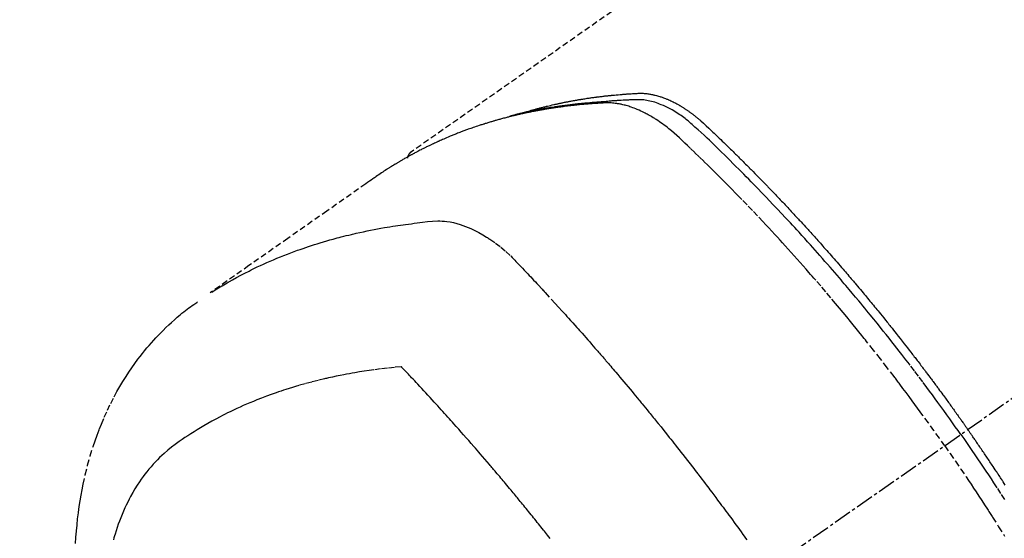
# Model space of a CAD drawing. Units: inches. Extents: x 0 to 26473, y -13 to 8857.
# Drawn here: x 3319 to 3360, y 7204 to 7226 of the extents above; entities that cross this region are included whole.
import ezdxf

# ---------------------------------------------------------------- set-up
doc = ezdxf.new("R2010")
doc.units = ezdxf.units.IN
doc.header["$MEASUREMENT"] = 0
doc.linetypes.add('CENTER2', pattern=[1.125, 0.75, -0.125, 0.125, -0.125])
doc.linetypes.add('HIDDEN', pattern=[0.375, 0.25, -0.125])
doc.layers.add('150-機器', color=8, linetype='Continuous')

# ---------------------------------------------------------------- blocks, each defined once
blk = doc.blocks.new('F402_H')
at = {"layer": '150-機器', "color": 13, "linetype": 'CENTER2'}
blk.add_line((0, 0), (-244.018, -170.863), dxfattribs=at)
at = {"layer": '150-機器', "color": 13, "linetype": 'HIDDEN'}
blk.add_line((-167.274, -89.124), (-227.617, -131.376), dxfattribs=at)
for points in [[(-204.534, -143.216), (-204.651, -143.05), (-204.768, -142.884), (-204.885, -142.718), (-205.003, -142.552), (-205.126, -142.381), (-205.25, -142.21), (-205.374, -142.039), (-205.498, -141.868), (-205.613, -141.71), (-205.729, -141.552), (-205.845, -141.395), (-205.962, -141.237), (-206.136, -141.004), (-206.311, -140.771), (-206.487, -140.539), (-206.664, -140.307), (-206.752, -140.192), (-206.841, -140.078), (-206.929, -139.963), (-207.018, -139.849), (-207.119, -139.719), (-207.221, -139.588), (-207.323, -139.459), (-207.425, -139.329), (-207.546, -139.176), (-207.667, -139.023), (-207.789, -138.87), (-207.911, -138.718), (-208.052, -138.543), (-208.193, -138.368), (-208.335, -138.194), (-208.478, -138.02), (-208.563, -137.916), (-208.649, -137.812), (-208.735, -137.708), (-208.821, -137.605), (-208.955, -137.444), (-209.089, -137.284), (-209.224, -137.124), (-209.359, -136.964), (-209.427, -136.884), (-209.495, -136.804), (-209.563, -136.725), (-209.631, -136.645), (-209.728, -136.532), (-209.826, -136.419), (-209.923, -136.306), (-210.021, -136.194), (-210.128, -136.07), (-210.236, -135.947), (-210.345, -135.824), (-210.453, -135.701), (-210.552, -135.59), (-210.65, -135.479), (-210.749, -135.368), (-210.848, -135.257), (-210.967, -135.125), (-211.086, -134.992), (-211.205, -134.861), (-211.325, -134.729), (-211.415, -134.631), (-211.505, -134.532), (-211.596, -134.434), (-211.686, -134.337), (-211.737, -134.282), (-211.787, -134.228), (-211.837, -134.174), (-211.888, -134.12), (-212.059, -133.937), (-212.231, -133.754), (-212.403, -133.572), (-212.576, -133.39), (-212.688, -133.274), (-212.801, -133.157), (-212.913, -133.041), (-213.026, -132.925), (-213.128, -132.819), (-213.23, -132.714), (-213.333, -132.609), (-213.436, -132.504), (-213.538, -132.4), (-213.641, -132.295), (-213.744, -132.191), (-213.847, -132.086), (-213.971, -131.962), (-214.095, -131.838), (-214.219, -131.714), (-214.344, -131.59), (-214.458, -131.477), (-214.572, -131.365), (-214.687, -131.252), (-214.801, -131.14), (-214.895, -131.048), (-214.988, -130.956), (-215.082, -130.865), (-215.177, -130.775), (-215.304, -130.658), (-215.433, -130.543), (-215.562, -130.428), (-215.69, -130.312), (-215.746, -130.261), (-215.801, -130.21), (-215.858, -130.16), (-215.914, -130.11), (-215.96, -130.071), (-216.006, -130.033), (-216.053, -129.996), (-216.1, -129.959), (-216.156, -129.917), (-216.212, -129.875), (-216.269, -129.834), (-216.326, -129.795), (-216.43, -129.726), (-216.536, -129.66), (-216.643, -129.597), (-216.752, -129.538), (-216.838, -129.493), (-216.926, -129.452), (-217.014, -129.412), (-217.103, -129.374), (-217.171, -129.347), (-217.24, -129.322), (-217.309, -129.298), (-217.379, -129.275), (-217.447, -129.255), (-217.516, -129.237), (-217.585, -129.221), (-217.654, -129.206), (-217.715, -129.194), (-217.776, -129.184), (-217.837, -129.176), (-217.898, -129.17), (-217.977, -129.166), (-218.055, -129.165), (-218.133, -129.167), (-218.212, -129.169), (-218.248, -129.17), (-218.285, -129.172), (-218.322, -129.173), (-218.358, -129.174), (-218.4, -129.176), (-218.442, -129.177), (-218.485, -129.179), (-218.527, -129.18), (-218.615, -129.184), (-218.703, -129.189), (-218.791, -129.194), (-218.879, -129.199), (-218.915, -129.201), (-218.951, -129.203), (-218.987, -129.206), (-219.024, -129.208), (-219.073, -129.211), (-219.122, -129.215), (-219.172, -129.219), (-219.221, -129.223), (-219.284, -129.23), (-219.348, -129.238), (-219.411, -129.245), (-219.474, -129.252), (-219.522, -129.255), (-219.571, -129.258), (-219.619, -129.261), (-219.668, -129.263), (-219.702, -129.265), (-219.735, -129.268), (-219.769, -129.27), (-219.803, -129.273), (-219.903, -129.28), (-220.004, -129.288), (-220.105, -129.296), (-220.205, -129.305), (-220.258, -129.309), (-220.31, -129.314), (-220.363, -129.319), (-220.416, -129.324), (-220.453, -129.328), (-220.491, -129.332), (-220.529, -129.336), (-220.567, -129.34), (-220.605, -129.345), (-220.643, -129.349), (-220.681, -129.353), (-220.719, -129.357), (-220.771, -129.363), (-220.822, -129.37), (-220.874, -129.376), (-220.926, -129.382), (-220.983, -129.39), (-221.04, -129.397), (-221.096, -129.404), (-221.153, -129.412), (-221.19, -129.417), (-221.228, -129.422), (-221.265, -129.428), (-221.303, -129.433), (-221.34, -129.438), (-221.377, -129.443), (-221.415, -129.448), (-221.452, -129.454), (-221.49, -129.459), (-221.527, -129.465), (-221.564, -129.47), (-221.601, -129.476), (-221.675, -129.488), (-221.75, -129.499), (-221.824, -129.511), (-221.898, -129.522), (-221.926, -129.527), (-221.954, -129.532), (-221.982, -129.536), (-222.01, -129.541), (-222.056, -129.548), (-222.102, -129.556), (-222.149, -129.564), (-222.195, -129.572), (-222.246, -129.581), (-222.297, -129.59), (-222.347, -129.6), (-222.398, -129.609), (-222.457, -129.62), (-222.517, -129.632), (-222.576, -129.644), (-222.635, -129.656), (-222.662, -129.662), (-222.689, -129.668), (-222.716, -129.673), (-222.743, -129.679), (-222.797, -129.691), (-222.851, -129.703), (-222.906, -129.716), (-222.96, -129.729), (-223, -129.738), (-223.04, -129.748), (-223.08, -129.758), (-223.121, -129.768), (-223.147, -129.775), (-223.174, -129.782), (-223.201, -129.789), (-223.227, -129.797), (-223.284, -129.812), (-223.341, -129.829), (-223.398, -129.845), (-223.454, -129.862)], [(-222.87, -129.707), (-222.806, -129.686), (-222.741, -129.666), (-222.677, -129.646), (-222.612, -129.626), (-222.558, -129.611), (-222.503, -129.595), (-222.448, -129.58), (-222.393, -129.566), (-222.37, -129.559), (-222.347, -129.553), (-222.325, -129.547), (-222.302, -129.541), (-222.265, -129.531), (-222.228, -129.522), (-222.192, -129.512), (-222.155, -129.502), (-222.123, -129.494), (-222.09, -129.486), (-222.058, -129.477), (-222.026, -129.469), (-221.989, -129.46), (-221.951, -129.451), (-221.914, -129.442), (-221.877, -129.433), (-221.812, -129.418), (-221.747, -129.402), (-221.682, -129.387), (-221.617, -129.372), (-221.589, -129.365), (-221.561, -129.359), (-221.533, -129.353), (-221.505, -129.347), (-221.477, -129.341), (-221.449, -129.335), (-221.42, -129.328), (-221.392, -129.322), (-221.364, -129.317), (-221.335, -129.311), (-221.307, -129.305), (-221.278, -129.299), (-221.259, -129.295), (-221.241, -129.291), (-221.222, -129.287), (-221.203, -129.283), (-221.165, -129.275), (-221.128, -129.268), (-221.09, -129.261), (-221.052, -129.254), (-221.023, -129.248), (-220.995, -129.242), (-220.966, -129.236), (-220.938, -129.231), (-220.899, -129.224), (-220.861, -129.217), (-220.823, -129.21), (-220.785, -129.203), (-220.757, -129.198), (-220.728, -129.193), (-220.699, -129.188), (-220.671, -129.183), (-220.642, -129.178), (-220.613, -129.173), (-220.584, -129.168), (-220.555, -129.163), (-220.536, -129.16), (-220.517, -129.156), (-220.497, -129.153), (-220.478, -129.15), (-220.459, -129.147), (-220.44, -129.144), (-220.42, -129.141), (-220.401, -129.138), (-220.353, -129.13), (-220.305, -129.122), (-220.257, -129.115), (-220.208, -129.107), (-220.17, -129.101), (-220.131, -129.096), (-220.092, -129.09), (-220.054, -129.084), (-220.015, -129.079), (-219.976, -129.073), (-219.937, -129.068), (-219.897, -129.062), (-219.873, -129.059), (-219.849, -129.056), (-219.824, -129.053), (-219.8, -129.05), (-219.756, -129.045), (-219.712, -129.039), (-219.668, -129.034), (-219.624, -129.028), (-219.585, -129.024), (-219.546, -129.019), (-219.506, -129.014), (-219.467, -129.009), (-219.438, -129.006), (-219.408, -129.003), (-219.379, -129), (-219.349, -128.997), (-219.32, -128.993), (-219.29, -128.99), (-219.26, -128.987), (-219.23, -128.984), (-219.211, -128.982), (-219.191, -128.98), (-219.171, -128.978), (-219.152, -128.976), (-219.072, -128.969), (-218.993, -128.961), (-218.913, -128.954), (-218.834, -128.947), (-218.804, -128.945), (-218.774, -128.943), (-218.744, -128.94), (-218.715, -128.938), (-218.685, -128.936), (-218.655, -128.933), (-218.625, -128.931), (-218.595, -128.928), (-218.575, -128.927), (-218.555, -128.926), (-218.535, -128.924), (-218.514, -128.923), (-218.464, -128.92), (-218.414, -128.917), (-218.364, -128.914), (-218.314, -128.911), (-218.263, -128.908), (-218.213, -128.905), (-218.163, -128.902), (-218.112, -128.9), (-218.071, -128.898), (-218.03, -128.896), (-217.989, -128.895), (-217.947, -128.895), (-217.907, -128.896), (-217.866, -128.897), (-217.825, -128.9), (-217.785, -128.903), (-217.746, -128.907), (-217.707, -128.911), (-217.668, -128.916), (-217.63, -128.921), (-217.59, -128.927), (-217.55, -128.934), (-217.51, -128.941), (-217.47, -128.949), (-217.442, -128.955), (-217.414, -128.962), (-217.386, -128.968), (-217.358, -128.975), (-217.31, -128.988), (-217.262, -129), (-217.215, -129.014), (-217.167, -129.028), (-217.135, -129.039), (-217.103, -129.049), (-217.071, -129.06), (-217.04, -129.072), (-217.004, -129.085), (-216.969, -129.098), (-216.933, -129.112), (-216.898, -129.126), (-216.872, -129.136), (-216.846, -129.147), (-216.82, -129.158), (-216.795, -129.169), (-216.745, -129.191), (-216.696, -129.214), (-216.647, -129.237), (-216.599, -129.261), (-216.563, -129.279), (-216.527, -129.298), (-216.492, -129.317), (-216.456, -129.336), (-216.426, -129.352), (-216.397, -129.369), (-216.367, -129.385), (-216.338, -129.402), (-216.318, -129.414), (-216.299, -129.426), (-216.279, -129.438), (-216.26, -129.45), (-216.237, -129.464), (-216.214, -129.478), (-216.191, -129.492), (-216.168, -129.506), (-216.148, -129.519), (-216.129, -129.531), (-216.109, -129.544), (-216.09, -129.557), (-216.067, -129.573), (-216.044, -129.588), (-216.021, -129.604), (-215.998, -129.62), (-215.975, -129.636), (-215.952, -129.652), (-215.929, -129.668), (-215.906, -129.684), (-215.886, -129.698), (-215.867, -129.712), (-215.847, -129.727), (-215.828, -129.741), (-215.805, -129.758), (-215.783, -129.775), (-215.76, -129.792), (-215.738, -129.81), (-215.709, -129.832), (-215.68, -129.855), (-215.651, -129.878), (-215.623, -129.901), (-215.6, -129.919), (-215.578, -129.937), (-215.556, -129.956), (-215.535, -129.974), (-215.513, -129.993), (-215.491, -130.012), (-215.469, -130.03), (-215.447, -130.049), (-215.331, -130.152), (-215.218, -130.257), (-215.106, -130.364), (-214.995, -130.471), (-214.942, -130.521), (-214.888, -130.572), (-214.835, -130.623), (-214.782, -130.673), (-214.755, -130.699), (-214.729, -130.724), (-214.702, -130.75), (-214.675, -130.775), (-214.609, -130.839), (-214.543, -130.903), (-214.477, -130.967), (-214.411, -131.031), (-214.358, -131.083), (-214.305, -131.134), (-214.252, -131.186), (-214.2, -131.237), (-214.147, -131.289), (-214.094, -131.341), (-214.041, -131.393), (-213.989, -131.445), (-213.949, -131.484), (-213.909, -131.523), (-213.87, -131.562), (-213.831, -131.601), (-213.791, -131.64), (-213.752, -131.679), (-213.713, -131.718), (-213.673, -131.758), (-213.621, -131.81), (-213.568, -131.863), (-213.515, -131.916), (-213.463, -131.968), (-213.45, -131.981), (-213.437, -131.994), (-213.423, -132.007), (-213.41, -132.02), (-213.371, -132.06), (-213.332, -132.1), (-213.293, -132.14), (-213.254, -132.18), (-213.175, -132.259), (-213.097, -132.339), (-213.019, -132.419), (-212.94, -132.498), (-212.901, -132.538), (-212.862, -132.578), (-212.824, -132.618), (-212.785, -132.658), (-212.758, -132.685), (-212.732, -132.712), (-212.706, -132.739), (-212.68, -132.766), (-212.654, -132.792), (-212.629, -132.819), (-212.603, -132.846), (-212.577, -132.873), (-212.538, -132.914), (-212.499, -132.954), (-212.46, -132.995), (-212.421, -133.035), (-212.369, -133.09), (-212.317, -133.144), (-212.266, -133.198), (-212.214, -133.252), (-212.162, -133.307), (-212.11, -133.361), (-212.058, -133.416), (-212.007, -133.47), (-211.955, -133.525), (-211.904, -133.579), (-211.852, -133.634), (-211.801, -133.689), (-211.75, -133.744), (-211.699, -133.799), (-211.648, -133.853), (-211.596, -133.908), (-211.545, -133.964), (-211.494, -134.019), (-211.443, -134.074), (-211.392, -134.129), (-211.353, -134.171), (-211.315, -134.213), (-211.277, -134.254), (-211.239, -134.296), (-211.175, -134.365), (-211.112, -134.435), (-211.048, -134.504), (-210.985, -134.573), (-210.946, -134.615), (-210.908, -134.657), (-210.87, -134.699), (-210.832, -134.741), (-210.781, -134.797), (-210.731, -134.853), (-210.68, -134.909), (-210.63, -134.965), (-210.579, -135.022), (-210.529, -135.078), (-210.479, -135.134), (-210.428, -135.191), (-210.378, -135.247), (-210.328, -135.304), (-210.278, -135.36), (-210.227, -135.417), (-210.165, -135.488), (-210.102, -135.559), (-210.039, -135.63), (-209.977, -135.701), (-209.914, -135.773), (-209.852, -135.844), (-209.789, -135.915), (-209.727, -135.987), (-209.665, -136.058), (-209.603, -136.13), (-209.541, -136.202), (-209.479, -136.273), (-209.429, -136.331), (-209.38, -136.389), (-209.33, -136.447), (-209.281, -136.504), (-209.231, -136.563), (-209.181, -136.621), (-209.132, -136.679), (-209.082, -136.737), (-209.046, -136.781), (-209.009, -136.824), (-208.972, -136.868), (-208.935, -136.911), (-208.873, -136.984), (-208.812, -137.057), (-208.75, -137.13), (-208.689, -137.203), (-208.64, -137.262), (-208.592, -137.321), (-208.543, -137.379), (-208.494, -137.438), (-208.446, -137.497), (-208.397, -137.555), (-208.348, -137.614), (-208.299, -137.673), (-208.251, -137.732), (-208.202, -137.79), (-208.154, -137.849), (-208.105, -137.908), (-208.057, -137.967), (-208.009, -138.027), (-207.961, -138.086), (-207.913, -138.145), (-207.841, -138.234), (-207.768, -138.323), (-207.696, -138.412), (-207.624, -138.502), (-207.588, -138.546), (-207.552, -138.591), (-207.517, -138.635), (-207.481, -138.68), (-207.421, -138.755), (-207.362, -138.83), (-207.302, -138.905), (-207.243, -138.98), (-207.16, -139.085), (-207.077, -139.19), (-206.994, -139.295), (-206.912, -139.401), (-206.841, -139.491), (-206.77, -139.582), (-206.7, -139.673), (-206.629, -139.764), (-206.594, -139.81), (-206.559, -139.855), (-206.523, -139.901), (-206.488, -139.947), (-206.459, -139.985), (-206.429, -140.024), (-206.399, -140.063), (-206.37, -140.101), (-206.33, -140.154), (-206.289, -140.207), (-206.249, -140.26), (-206.208, -140.313), (-206.185, -140.344), (-206.162, -140.375), (-206.138, -140.406), (-206.115, -140.436), (-206.091, -140.467), (-206.068, -140.497), (-206.045, -140.528), (-206.022, -140.559), (-206.01, -140.574), (-205.999, -140.59), (-205.987, -140.605), (-205.976, -140.62), (-205.93, -140.682), (-205.884, -140.744), (-205.838, -140.805), (-205.792, -140.866), (-205.769, -140.897), (-205.746, -140.928), (-205.723, -140.959), (-205.7, -140.989), (-205.665, -141.035), (-205.631, -141.082), (-205.596, -141.128), (-205.562, -141.174), (-205.539, -141.205), (-205.516, -141.236), (-205.493, -141.267), (-205.47, -141.298), (-205.425, -141.359), (-205.379, -141.421), (-205.334, -141.483), (-205.289, -141.544), (-205.255, -141.591), (-205.221, -141.638), (-205.187, -141.684), (-205.154, -141.731), (-205.12, -141.777), (-205.086, -141.824), (-205.052, -141.871), (-205.018, -141.917), (-204.984, -141.964), (-204.95, -142.01), (-204.916, -142.057), (-204.883, -142.104), (-204.849, -142.15), (-204.816, -142.197), (-204.782, -142.244), (-204.749, -142.291), (-204.716, -142.338), (-204.682, -142.385), (-204.649, -142.431), (-204.616, -142.478), (-204.593, -142.509), (-204.571, -142.541), (-204.549, -142.572), (-204.527, -142.603), (-204.502, -142.638), (-204.478, -142.672), (-204.453, -142.707), (-204.429, -142.742), (-204.414, -142.762), (-204.4, -142.782), (-204.386, -142.802), (-204.371, -142.823), (-204.355, -142.846), (-204.338, -142.87), (-204.322, -142.893), (-204.305, -142.917), (-204.289, -142.94), (-204.272, -142.963), (-204.256, -142.987), (-204.24, -143.01)], [(-205.21, -143.69), (-205.437, -143.368), (-205.665, -143.048), (-205.894, -142.727), (-206.124, -142.408), (-206.236, -142.255), (-206.348, -142.102), (-206.461, -141.949), (-206.574, -141.796), (-206.703, -141.622), (-206.833, -141.448), (-206.964, -141.275), (-207.094, -141.101), (-207.127, -141.058), (-207.159, -141.015), (-207.192, -140.972), (-207.225, -140.929), (-207.253, -140.891), (-207.282, -140.854), (-207.31, -140.817), (-207.339, -140.78), (-207.624, -140.409), (-207.911, -140.04), (-208.2, -139.673), (-208.49, -139.306), (-208.54, -139.243), (-208.591, -139.18), (-208.642, -139.117), (-208.692, -139.054), (-208.811, -138.907), (-208.93, -138.76), (-209.049, -138.613), (-209.169, -138.467), (-209.323, -138.279), (-209.478, -138.092), (-209.633, -137.906), (-209.789, -137.72), (-209.997, -137.473), (-210.206, -137.227), (-210.416, -136.981), (-210.626, -136.737), (-210.697, -136.656), (-210.767, -136.575), (-210.837, -136.494), (-210.908, -136.413), (-211.032, -136.272), (-211.156, -136.131), (-211.28, -135.99), (-211.405, -135.85), (-211.529, -135.71), (-211.654, -135.571), (-211.779, -135.432), (-211.905, -135.293), (-212.013, -135.175), (-212.121, -135.057), (-212.229, -134.938), (-212.337, -134.82), (-212.464, -134.683), (-212.591, -134.547), (-212.718, -134.41), (-212.845, -134.274), (-213.064, -134.042), (-213.283, -133.811), (-213.503, -133.581), (-213.724, -133.351), (-213.761, -133.314), (-213.797, -133.276), (-213.834, -133.238), (-213.871, -133.2), (-214, -133.068), (-214.13, -132.936), (-214.26, -132.804), (-214.39, -132.672), (-214.519, -132.541), (-214.65, -132.41), (-214.78, -132.28), (-214.911, -132.15), (-214.967, -132.095), (-215.023, -132.039), (-215.079, -131.984), (-215.136, -131.928), (-215.323, -131.745), (-215.511, -131.562), (-215.699, -131.38), (-215.888, -131.198), (-216.001, -131.09), (-216.114, -130.982), (-216.228, -130.874), (-216.343, -130.768), (-216.45, -130.669), (-216.56, -130.573), (-216.67, -130.477), (-216.783, -130.384), (-216.848, -130.332), (-216.915, -130.281), (-216.982, -130.23), (-217.05, -130.18), (-217.116, -130.133), (-217.183, -130.087), (-217.251, -130.042), (-217.319, -129.997), (-217.349, -129.978), (-217.378, -129.959), (-217.408, -129.94), (-217.438, -129.922), (-217.493, -129.888), (-217.548, -129.856), (-217.603, -129.825), (-217.659, -129.794), (-217.697, -129.773), (-217.735, -129.753), (-217.773, -129.733), (-217.811, -129.714), (-217.886, -129.677), (-217.961, -129.641), (-218.037, -129.606), (-218.114, -129.573), (-218.176, -129.548), (-218.239, -129.523), (-218.302, -129.5), (-218.365, -129.477), (-218.418, -129.46), (-218.471, -129.443), (-218.525, -129.426), (-218.578, -129.411), (-218.623, -129.399), (-218.667, -129.388), (-218.712, -129.377), (-218.757, -129.367), (-218.792, -129.359), (-218.828, -129.352), (-218.864, -129.345), (-218.901, -129.339), (-218.936, -129.333), (-218.971, -129.327), (-219.006, -129.322), (-219.042, -129.318), (-219.095, -129.312), (-219.149, -129.307), (-219.202, -129.303), (-219.256, -129.3), (-219.297, -129.299), (-219.338, -129.298), (-219.379, -129.298), (-219.42, -129.299), (-219.453, -129.3), (-219.485, -129.302), (-219.518, -129.303), (-219.551, -129.305), (-219.587, -129.307), (-219.623, -129.309), (-219.659, -129.311), (-219.695, -129.313), (-219.738, -129.316), (-219.781, -129.318), (-219.824, -129.321), (-219.867, -129.324), (-219.903, -129.326), (-219.938, -129.328), (-219.974, -129.331), (-220.01, -129.334), (-220.046, -129.336), (-220.081, -129.339), (-220.117, -129.342), (-220.153, -129.345), (-220.188, -129.348), (-220.224, -129.35), (-220.26, -129.353), (-220.295, -129.356), (-220.331, -129.359), (-220.366, -129.362), (-220.401, -129.365), (-220.437, -129.368), (-220.482, -129.373), (-220.527, -129.377), (-220.572, -129.382), (-220.617, -129.386), (-220.657, -129.39), (-220.696, -129.395), (-220.736, -129.399), (-220.775, -129.403), (-220.811, -129.407), (-220.846, -129.411), (-220.881, -129.415), (-220.916, -129.419), (-220.979, -129.426), (-221.042, -129.433), (-221.105, -129.441), (-221.168, -129.449), (-221.189, -129.452), (-221.21, -129.455), (-221.231, -129.458), (-221.252, -129.46), (-221.293, -129.466), (-221.335, -129.472), (-221.377, -129.478), (-221.418, -129.483), (-221.453, -129.488), (-221.488, -129.493), (-221.522, -129.497), (-221.557, -129.502), (-221.584, -129.507), (-221.612, -129.511), (-221.639, -129.515), (-221.667, -129.52), (-221.701, -129.525), (-221.736, -129.53), (-221.77, -129.536), (-221.805, -129.541), (-221.832, -129.545), (-221.86, -129.55), (-221.887, -129.554), (-221.915, -129.559), (-221.942, -129.563), (-221.969, -129.568), (-221.997, -129.573), (-222.024, -129.578), (-222.045, -129.581), (-222.065, -129.584), (-222.086, -129.588), (-222.106, -129.591), (-222.147, -129.598), (-222.188, -129.606), (-222.229, -129.613), (-222.27, -129.621), (-222.297, -129.626), (-222.324, -129.631), (-222.351, -129.637), (-222.379, -129.642), (-222.412, -129.648), (-222.446, -129.655), (-222.48, -129.661), (-222.514, -129.667), (-222.541, -129.673), (-222.568, -129.678), (-222.595, -129.684), (-222.622, -129.689), (-222.662, -129.698), (-222.703, -129.706), (-222.743, -129.714), (-222.783, -129.723), (-222.81, -129.728), (-222.837, -129.734), (-222.864, -129.74), (-222.891, -129.746), (-222.931, -129.754), (-222.971, -129.763), (-223.011, -129.772), (-223.051, -129.782), (-223.084, -129.789), (-223.117, -129.797), (-223.15, -129.805), (-223.183, -129.812), (-223.21, -129.818), (-223.237, -129.825), (-223.264, -129.831), (-223.29, -129.837), (-223.33, -129.847), (-223.37, -129.856), (-223.409, -129.866), (-223.449, -129.876), (-223.482, -129.885), (-223.515, -129.893), (-223.548, -129.901), (-223.581, -129.91), (-223.627, -129.922), (-223.673, -129.934), (-223.718, -129.946), (-223.764, -129.958), (-223.803, -129.969), (-223.842, -129.98), (-223.882, -129.99), (-223.921, -130.001), (-223.96, -130.012), (-223.999, -130.022), (-224.038, -130.033), (-224.077, -130.044), (-224.102, -130.052), (-224.128, -130.06), (-224.154, -130.068), (-224.18, -130.075), (-224.219, -130.087), (-224.257, -130.098), (-224.296, -130.11), (-224.334, -130.121), (-224.373, -130.133), (-224.412, -130.145), (-224.45, -130.157), (-224.489, -130.169), (-224.514, -130.177), (-224.54, -130.185), (-224.566, -130.193), (-224.591, -130.201), (-224.629, -130.214), (-224.668, -130.226), (-224.706, -130.239), (-224.744, -130.251), (-224.807, -130.272), (-224.871, -130.293), (-224.934, -130.314), (-224.997, -130.336), (-225.048, -130.353), (-225.098, -130.371), (-225.148, -130.389), (-225.198, -130.407), (-225.236, -130.421), (-225.273, -130.434), (-225.31, -130.448), (-225.347, -130.462), (-225.385, -130.476), (-225.422, -130.49), (-225.46, -130.504), (-225.497, -130.518), (-225.547, -130.537), (-225.596, -130.556), (-225.645, -130.576), (-225.695, -130.595), (-225.732, -130.61), (-225.769, -130.624), (-225.806, -130.639), (-225.843, -130.654), (-225.879, -130.669), (-225.916, -130.684), (-225.953, -130.699), (-225.989, -130.714), (-226.05, -130.74), (-226.111, -130.765), (-226.171, -130.792), (-226.232, -130.818), (-226.28, -130.839), (-226.328, -130.86), (-226.376, -130.882), (-226.424, -130.903), (-226.448, -130.914), (-226.472, -130.924), (-226.497, -130.935), (-226.521, -130.946), (-226.568, -130.968), (-226.616, -130.99), (-226.664, -131.012), (-226.711, -131.034), (-226.735, -131.046), (-226.758, -131.057), (-226.782, -131.068), (-226.806, -131.08), (-226.841, -131.097), (-226.877, -131.114), (-226.912, -131.131), (-226.947, -131.149), (-226.971, -131.16), (-226.994, -131.171), (-227.017, -131.183), (-227.041, -131.194), (-227.076, -131.212), (-227.111, -131.229), (-227.146, -131.247), (-227.181, -131.265), (-227.228, -131.289), (-227.274, -131.313), (-227.32, -131.337), (-227.367, -131.362), (-227.401, -131.38), (-227.436, -131.399), (-227.47, -131.417), (-227.505, -131.436), (-227.528, -131.448), (-227.551, -131.46), (-227.574, -131.473), (-227.597, -131.485), (-227.62, -131.498), (-227.643, -131.51), (-227.666, -131.522), (-227.689, -131.535), (-227.702, -131.543), (-227.716, -131.55), (-227.729, -131.558), (-227.743, -131.566), (-227.775, -131.584), (-227.807, -131.602), (-227.839, -131.62), (-227.871, -131.638), (-227.905, -131.657), (-227.939, -131.677), (-227.973, -131.696), (-228.006, -131.716), (-228.029, -131.729), (-228.051, -131.742), (-228.073, -131.756), (-228.096, -131.769), (-228.118, -131.782), (-228.141, -131.795), (-228.163, -131.809), (-228.185, -131.822), (-228.208, -131.835), (-228.23, -131.849), (-228.253, -131.863), (-228.275, -131.876), (-228.286, -131.883), (-228.297, -131.89), (-228.308, -131.897), (-228.319, -131.904), (-228.352, -131.924), (-228.385, -131.945), (-228.418, -131.965), (-228.451, -131.986), (-228.473, -132), (-228.495, -132.014), (-228.517, -132.028), (-228.539, -132.042), (-228.561, -132.055), (-228.583, -132.069), (-228.605, -132.083), (-228.627, -132.097), (-228.682, -132.132), (-228.736, -132.168), (-228.791, -132.204), (-228.845, -132.24), (-228.899, -132.276), (-228.953, -132.313), (-229.006, -132.35), (-229.06, -132.387), (-229.096, -132.412), (-229.132, -132.437), (-229.168, -132.462), (-229.204, -132.487), (-229.277, -132.537), (-229.35, -132.589), (-229.423, -132.64), (-229.496, -132.691), (-231.129, -133.837), (-232.764, -134.982), (-234.399, -136.126), (-236.034, -137.269)], [(-227.606, -131.368), (-227.607, -131.369), (-227.61, -131.371), (-227.611, -131.372), (-227.613, -131.373), (-227.615, -131.375), (-227.617, -131.376), (-227.619, -131.377), (-227.62, -131.379), (-227.622, -131.38), (-227.624, -131.381), (-227.626, -131.383), (-227.627, -131.384), (-227.629, -131.386), (-227.631, -131.387), (-227.633, -131.388), (-227.634, -131.39), (-227.636, -131.392), (-227.638, -131.393), (-227.64, -131.394), (-227.641, -131.396), (-227.642, -131.398), (-227.645, -131.399), (-227.646, -131.401), (-227.648, -131.402), (-227.649, -131.404), (-227.651, -131.406), (-227.653, -131.407), (-227.654, -131.409), (-227.655, -131.41), (-227.656, -131.412), (-227.659, -131.414), (-227.66, -131.416), (-227.662, -131.417), (-227.663, -131.419), (-227.665, -131.421), (-227.666, -131.423), (-227.668, -131.424), (-227.669, -131.426), (-227.67, -131.427), (-227.672, -131.43), (-227.673, -131.431), (-227.675, -131.433), (-227.676, -131.435), (-227.677, -131.437), (-227.68, -131.438), (-227.681, -131.44), (-227.682, -131.442), (-227.683, -131.443), (-227.684, -131.445), (-227.686, -131.448), (-227.687, -131.45), (-227.689, -131.451), (-227.69, -131.453), (-227.691, -131.455), (-227.692, -131.457), (-227.693, -131.459), (-227.695, -131.461), (-227.697, -131.462), (-227.698, -131.464), (-227.699, -131.466), (-227.7, -131.468), (-227.701, -131.47), (-227.702, -131.472), (-227.704, -131.475), (-227.705, -131.477), (-227.706, -131.479), (-227.707, -131.481), (-227.708, -131.483), (-227.709, -131.485), (-227.71, -131.487), (-227.711, -131.489), (-227.712, -131.49), (-227.714, -131.492), (-227.715, -131.495), (-227.716, -131.497), (-227.718, -131.499), (-227.718, -131.502), (-227.719, -131.504), (-227.72, -131.506), (-227.721, -131.508), (-227.722, -131.51), (-227.723, -131.511), (-227.724, -131.514), (-227.725, -131.516), (-227.726, -131.518), (-227.727, -131.52), (-227.728, -131.523), (-227.729, -131.525), (-227.73, -131.527), (-227.731, -131.529), (-227.731, -131.532), (-227.732, -131.534), (-227.733, -131.535), (-227.734, -131.538), (-227.735, -131.54), (-227.735, -131.543), (-227.736, -131.545), (-227.737, -131.547), (-227.738, -131.55), (-227.739, -131.552), (-227.74, -131.554), (-227.741, -131.556), (-227.74, -131.559), (-227.741, -131.561), (-227.742, -131.563), (-227.743, -131.565), (-227.743, -131.568), (-227.744, -131.57), (-227.745, -131.573), (-227.746, -131.575), (-227.746, -131.577), (-227.747, -131.579), (-227.747, -131.582), (-227.748, -131.585), (-227.749, -131.586), (-227.749, -131.589), (-227.749, -131.591), (-227.75, -131.593), (-227.75, -131.596), (-227.751, -131.599), (-227.752, -131.601), (-227.752, -131.603), (-227.752, -131.606), (-227.753, -131.608), (-227.754, -131.611), (-227.753, -131.613), (-227.754, -131.616)], [(-235.962, -137.238), (-235.746, -137.105), (-235.528, -136.974), (-235.31, -136.845), (-235.09, -136.719), (-234.919, -136.624), (-234.746, -136.532), (-234.572, -136.442), (-234.397, -136.353), (-234.311, -136.31), (-234.224, -136.268), (-234.137, -136.225), (-234.05, -136.184), (-233.917, -136.122), (-233.784, -136.061), (-233.65, -136.001), (-233.516, -135.942), (-233.371, -135.879), (-233.225, -135.818), (-233.079, -135.758), (-232.932, -135.699), (-232.789, -135.644), (-232.647, -135.589), (-232.504, -135.536), (-232.36, -135.484), (-232.246, -135.444), (-232.132, -135.404), (-232.018, -135.365), (-231.903, -135.326), (-231.78, -135.286), (-231.657, -135.246), (-231.534, -135.208), (-231.41, -135.17), (-231.274, -135.129), (-231.138, -135.089), (-231.002, -135.05), (-230.865, -135.012), (-230.782, -134.989), (-230.698, -134.967), (-230.615, -134.945), (-230.531, -134.923), (-230.425, -134.896), (-230.318, -134.869), (-230.212, -134.843), (-230.105, -134.817), (-230.053, -134.805), (-230.001, -134.793), (-229.949, -134.781), (-229.897, -134.769), (-229.747, -134.736), (-229.597, -134.703), (-229.447, -134.672), (-229.296, -134.642), (-229.152, -134.613), (-229.007, -134.586), (-228.862, -134.559), (-228.717, -134.534), (-228.601, -134.514), (-228.485, -134.495), (-228.369, -134.477), (-228.253, -134.459), (-228.148, -134.443), (-228.042, -134.428), (-227.937, -134.412), (-227.832, -134.398), (-227.709, -134.382), (-227.587, -134.367), (-227.464, -134.352), (-227.342, -134.336), (-227.127, -134.308), (-226.912, -134.282), (-226.697, -134.263), (-226.482, -134.253), (-226.387, -134.254), (-226.292, -134.258), (-226.197, -134.265), (-226.103, -134.274), (-225.96, -134.296), (-225.819, -134.324), (-225.679, -134.359), (-225.54, -134.4), (-225.425, -134.438), (-225.312, -134.479), (-225.2, -134.524), (-225.09, -134.572), (-224.92, -134.653), (-224.754, -134.739), (-224.59, -134.832), (-224.43, -134.93), (-224.396, -134.951), (-224.362, -134.973), (-224.328, -134.996), (-224.294, -135.018), (-224.063, -135.179), (-223.839, -135.349), (-223.623, -135.53), (-223.418, -135.722), (-223.363, -135.779), (-223.308, -135.836), (-223.253, -135.893), (-223.199, -135.951), (-223.171, -135.98), (-223.144, -136.009), (-223.116, -136.037), (-223.089, -136.066), (-223.068, -136.088), (-223.048, -136.109), (-223.027, -136.131), (-223.007, -136.152), (-222.931, -136.232), (-222.856, -136.311), (-222.78, -136.39), (-222.705, -136.47), (-222.643, -136.535), (-222.582, -136.601), (-222.52, -136.666), (-222.459, -136.732), (-222.386, -136.809), (-222.319, -136.88), (-222.24, -136.964), (-222.131, -137.082), (-222.098, -137.119), (-222.068, -137.152), (-222.049, -137.172), (-222.05, -137.171), (-222.055, -137.165), (-222.063, -137.157), (-222.07, -137.148), (-222.077, -137.141), (-222.081, -137.137), (-222.056, -137.163), (-222.015, -137.208), (-221.969, -137.259), (-221.723, -137.528), (-221.554, -137.712), (-221.416, -137.863), (-221.263, -138.031), (-221.195, -138.106), (-221.127, -138.18), (-221.06, -138.255), (-220.992, -138.33), (-220.905, -138.428), (-220.817, -138.526), (-220.729, -138.624), (-220.642, -138.723), (-220.588, -138.783), (-220.534, -138.844), (-220.48, -138.904), (-220.426, -138.965), (-220.345, -139.056), (-220.265, -139.147), (-220.185, -139.239), (-220.105, -139.33), (-220.031, -139.415), (-219.957, -139.499), (-219.884, -139.584), (-219.81, -139.668), (-219.77, -139.714), (-219.73, -139.76), (-219.69, -139.806), (-219.65, -139.852), (-219.604, -139.906), (-219.557, -139.96), (-219.511, -140.015), (-219.464, -140.069), (-219.451, -140.085), (-219.438, -140.1), (-219.424, -140.116), (-219.411, -140.131), (-219.364, -140.186), (-219.318, -140.24), (-219.271, -140.294), (-219.225, -140.348), (-219.172, -140.41), (-219.119, -140.473), (-219.066, -140.535), (-219.013, -140.598), (-218.927, -140.699), (-218.841, -140.801), (-218.755, -140.902), (-218.67, -141.004), (-218.584, -141.106), (-218.498, -141.208), (-218.413, -141.311), (-218.327, -141.413), (-218.255, -141.5), (-218.182, -141.587), (-218.11, -141.674), (-218.038, -141.761), (-218.005, -141.801), (-217.973, -141.841), (-217.94, -141.881), (-217.907, -141.92), (-217.836, -142.008), (-217.764, -142.096), (-217.692, -142.183), (-217.62, -142.271), (-217.575, -142.327), (-217.529, -142.383), (-217.484, -142.438), (-217.438, -142.494), (-217.393, -142.55), (-217.348, -142.607), (-217.302, -142.663), (-217.257, -142.719), (-217.25, -142.727), (-217.244, -142.735), (-217.237, -142.743), (-217.231, -142.751), (-217.114, -142.895), (-216.997, -143.041), (-216.881, -143.186), (-216.766, -143.332), (-216.701, -143.413), (-216.637, -143.494), (-216.573, -143.575), (-216.509, -143.656), (-216.432, -143.754), (-216.355, -143.852), (-216.278, -143.949), (-216.201, -144.047), (-216.099, -144.178), (-215.997, -144.309), (-215.896, -144.44), (-215.795, -144.571), (-215.737, -144.645), (-215.68, -144.719), (-215.623, -144.793), (-215.566, -144.868), (-215.56, -144.876), (-215.554, -144.884), (-215.547, -144.892), (-215.541, -144.9), (-215.471, -144.99), (-215.402, -145.081), (-215.333, -145.173), (-215.264, -145.264), (-215.214, -145.33), (-215.164, -145.396), (-215.113, -145.462), (-215.063, -145.528), (-214.982, -145.636), (-214.901, -145.744), (-214.82, -145.853), (-214.738, -145.961), (-214.682, -146.036), (-214.626, -146.111), (-214.57, -146.186), (-214.514, -146.261), (-214.451, -146.345), (-214.39, -146.428), (-214.328, -146.512), (-214.266, -146.596), (-214.192, -146.696), (-214.118, -146.797), (-214.044, -146.898), (-213.97, -146.999), (-213.897, -147.1), (-213.823, -147.201), (-213.749, -147.302), (-213.676, -147.404), (-213.621, -147.48), (-213.566, -147.556), (-213.511, -147.632)], [(-241.672, -147.784), (-241.656, -147.522), (-241.636, -147.26), (-241.613, -147.002), (-241.586, -146.744), (-241.555, -146.487), (-241.52, -146.23), (-241.484, -145.996), (-241.445, -145.762), (-241.402, -145.53), (-241.356, -145.298), (-241.267, -144.898), (-241.169, -144.502), (-241.059, -144.108), (-240.938, -143.717), (-240.858, -143.479), (-240.774, -143.243), (-240.685, -143.009), (-240.592, -142.776), (-240.469, -142.485), (-240.339, -142.197), (-240.201, -141.913), (-240.057, -141.632), (-239.938, -141.414), (-239.815, -141.198), (-239.688, -140.986), (-239.556, -140.776), (-239.436, -140.592), (-239.313, -140.412), (-239.186, -140.233), (-239.057, -140.057), (-238.965, -139.936), (-238.871, -139.817), (-238.776, -139.699), (-238.679, -139.582), (-238.586, -139.473), (-238.492, -139.366), (-238.397, -139.26), (-238.3, -139.155), (-238.281, -139.134), (-238.262, -139.114), (-238.242, -139.093), (-238.223, -139.073), (-238.111, -138.956), (-237.997, -138.842), (-237.882, -138.728), (-237.766, -138.616), (-237.648, -138.506), (-237.528, -138.398), (-237.407, -138.292), (-237.284, -138.189), (-237.21, -138.128), (-237.136, -138.069), (-237.061, -138.011), (-236.986, -137.953), (-236.917, -137.902), (-236.849, -137.852), (-236.779, -137.802), (-236.71, -137.753), (-236.671, -137.726), (-236.632, -137.699), (-236.593, -137.672), (-236.553, -137.646)], [(-228.012, -140.367), (-228.301, -140.397), (-228.589, -140.428), (-228.877, -140.461), (-229.165, -140.497), (-229.364, -140.525), (-229.563, -140.555), (-229.761, -140.587), (-229.959, -140.62), (-230.074, -140.64), (-230.188, -140.661), (-230.302, -140.682), (-230.416, -140.704), (-230.577, -140.735), (-230.738, -140.768), (-230.898, -140.802), (-231.058, -140.837), (-231.101, -140.847), (-231.144, -140.856), (-231.187, -140.866), (-231.23, -140.876), (-231.5, -140.942), (-231.769, -141.01), (-232.037, -141.081), (-232.304, -141.156), (-232.441, -141.196), (-232.577, -141.237), (-232.713, -141.279), (-232.848, -141.322), (-232.952, -141.356), (-233.056, -141.391), (-233.16, -141.426), (-233.264, -141.462), (-233.468, -141.534), (-233.671, -141.609), (-233.873, -141.685), (-234.075, -141.764), (-234.216, -141.822), (-234.357, -141.881), (-234.497, -141.941), (-234.637, -142.002), (-234.775, -142.064), (-234.913, -142.127), (-235.05, -142.191), (-235.186, -142.257), (-235.294, -142.309), (-235.401, -142.363), (-235.508, -142.417), (-235.615, -142.472), (-235.785, -142.563), (-235.954, -142.655), (-236.123, -142.749), (-236.29, -142.845), (-236.429, -142.928), (-236.567, -143.011), (-236.705, -143.097), (-236.841, -143.183), (-236.964, -143.262), (-237.086, -143.342), (-237.207, -143.424), (-237.327, -143.507), (-237.491, -143.625), (-237.652, -143.748), (-237.809, -143.876), (-237.962, -144.008), (-238.055, -144.093), (-238.147, -144.18), (-238.236, -144.27), (-238.324, -144.361), (-238.416, -144.461), (-238.507, -144.564), (-238.595, -144.668), (-238.682, -144.775), (-238.762, -144.877), (-238.84, -144.981), (-238.916, -145.086), (-238.989, -145.192), (-239.089, -145.342), (-239.184, -145.495), (-239.275, -145.65), (-239.363, -145.807), (-239.427, -145.927), (-239.488, -146.048), (-239.548, -146.17), (-239.605, -146.293), (-239.666, -146.43), (-239.725, -146.567), (-239.78, -146.706), (-239.834, -146.845), (-239.883, -146.98), (-239.93, -147.115), (-239.974, -147.252), (-240.017, -147.389), (-240.041, -147.469), (-240.064, -147.549), (-240.087, -147.629)], [(-221.767, -147.575), (-221.823, -147.504), (-221.878, -147.433), (-221.92, -147.38), (-221.962, -147.327), (-222.004, -147.274), (-222.047, -147.221), (-222.098, -147.156), (-222.15, -147.092), (-222.201, -147.027), (-222.253, -146.962), (-222.305, -146.898), (-222.356, -146.834), (-222.408, -146.77), (-222.46, -146.705), (-222.512, -146.641), (-222.564, -146.577), (-222.615, -146.513), (-222.667, -146.449), (-222.719, -146.385), (-222.771, -146.321), (-222.824, -146.257), (-222.876, -146.193), (-222.923, -146.135), (-222.971, -146.078), (-223.018, -146.02), (-223.066, -145.962), (-223.103, -145.916), (-223.141, -145.87), (-223.179, -145.823), (-223.217, -145.777), (-223.264, -145.72), (-223.312, -145.662), (-223.36, -145.605), (-223.407, -145.547), (-223.464, -145.478), (-223.522, -145.41), (-223.579, -145.341), (-223.636, -145.272), (-223.684, -145.215), (-223.732, -145.158), (-223.78, -145.1), (-223.828, -145.043), (-223.881, -144.981), (-223.934, -144.918), (-223.987, -144.856), (-224.04, -144.793), (-224.073, -144.754), (-224.107, -144.714), (-224.14, -144.675), (-224.174, -144.635), (-224.207, -144.596), (-224.241, -144.556), (-224.275, -144.516), (-224.309, -144.477), (-224.405, -144.364), (-224.502, -144.251), (-224.598, -144.139), (-224.695, -144.026), (-224.763, -143.948), (-224.831, -143.87), (-224.898, -143.792), (-224.966, -143.713), (-225.073, -143.591), (-225.18, -143.469), (-225.287, -143.347), (-225.394, -143.225), (-225.496, -143.109), (-225.598, -142.994), (-225.701, -142.878), (-225.804, -142.763), (-225.867, -142.692), (-225.93, -142.621), (-225.994, -142.549), (-226.058, -142.478), (-226.126, -142.402), (-226.195, -142.326), (-226.264, -142.25), (-226.333, -142.174), (-226.406, -142.093), (-226.48, -142.012), (-226.554, -141.932), (-226.627, -141.851), (-226.716, -141.754), (-226.804, -141.657), (-226.893, -141.561), (-226.982, -141.465), (-227.066, -141.374), (-227.15, -141.283), (-227.234, -141.193), (-227.318, -141.102), (-227.382, -141.034), (-227.446, -140.965), (-227.511, -140.896), (-227.575, -140.828), (-227.62, -140.781), (-227.664, -140.733), (-227.709, -140.686), (-227.754, -140.639), (-227.808, -140.581), (-227.863, -140.523), (-227.917, -140.466), (-227.972, -140.408), (-227.982, -140.398), (-227.992, -140.388), (-228.002, -140.377), (-228.012, -140.367)], [(-204.534, -143.216), (-204.417, -143.383), (-204.301, -143.55), (-204.186, -143.717), (-204.07, -143.884), (-203.951, -144.059), (-203.833, -144.233), (-203.715, -144.408), (-203.597, -144.583), (-203.488, -144.746), (-203.379, -144.908), (-203.271, -145.071), (-203.163, -145.235), (-203.003, -145.478), (-202.844, -145.723), (-202.686, -145.968)], [(-202.672, -145.331), (-202.714, -145.266), (-202.756, -145.202), (-202.777, -145.17), (-202.798, -145.138), (-202.819, -145.105), (-202.84, -145.073), (-202.872, -145.025), (-202.903, -144.977), (-202.935, -144.929), (-202.966, -144.88), (-202.988, -144.848), (-203.009, -144.816), (-203.03, -144.784), (-203.051, -144.752), (-203.094, -144.689), (-203.136, -144.625), (-203.179, -144.561), (-203.221, -144.498), (-203.253, -144.45), (-203.286, -144.402), (-203.318, -144.354), (-203.35, -144.307), (-203.382, -144.259), (-203.414, -144.211), (-203.447, -144.163), (-203.479, -144.116), (-203.511, -144.068), (-203.543, -144.02), (-203.575, -143.972), (-203.608, -143.925), (-203.64, -143.877), (-203.673, -143.83), (-203.706, -143.782), (-203.738, -143.735), (-203.771, -143.687), (-203.803, -143.64), (-203.836, -143.593), (-203.868, -143.546), (-203.89, -143.514), (-203.912, -143.482), (-203.934, -143.451), (-203.955, -143.419), (-203.98, -143.384), (-204.004, -143.349), (-204.028, -143.315), (-204.052, -143.28), (-204.066, -143.259), (-204.08, -143.239), (-204.094, -143.219), (-204.108, -143.198), (-204.125, -143.175), (-204.141, -143.151), (-204.158, -143.127), (-204.174, -143.104), (-204.19, -143.08), (-204.207, -143.057), (-204.223, -143.033), (-204.24, -143.01)], [(-205.21, -143.69), (-204.986, -144.013), (-204.762, -144.337), (-204.54, -144.662), (-204.319, -144.987), (-204.213, -145.145), (-204.107, -145.302), (-204.002, -145.46), (-203.897, -145.619), (-203.778, -145.8), (-203.659, -145.982), (-203.541, -146.163), (-203.422, -146.345), (-203.393, -146.391), (-203.363, -146.436), (-203.334, -146.482), (-203.305, -146.527), (-203.279, -146.567), (-203.254, -146.606), (-203.229, -146.646), (-203.204, -146.685), (-202.953, -147.08), (-202.705, -147.476)]]:
    blk.add_lwpolyline(points, dxfattribs=at)

msp = doc.modelspace()

# ---------------------------------------------------------------- block references
at = {"layer": '150-機器'}
msp.add_blockref('F402_H', (3562.805, 7351.657), dxfattribs=at)

doc.saveas('drawing.dxf')
